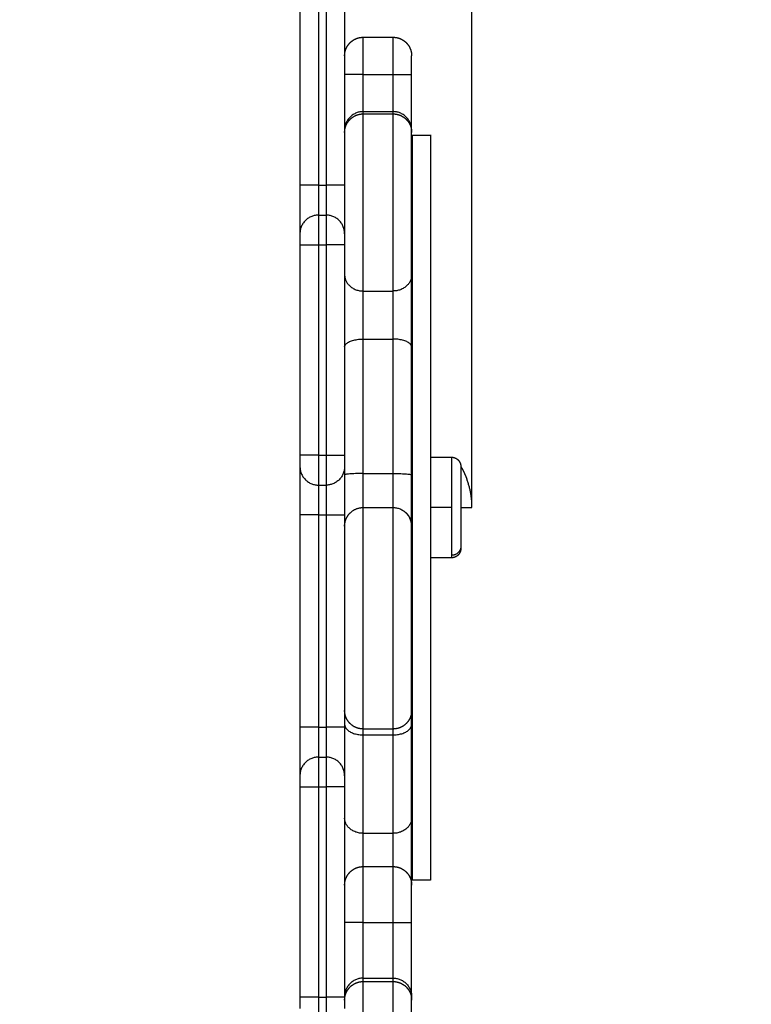
# Model space of a CAD drawing. Units: millimetres. Extents: x 100.6 to 112.2, y 1467 to 1477.3.
# Drawn here: x 108.3 to 108.5, y 1470 to 1470.2 of the extents above; entities that cross this region are included whole.
import ezdxf

# ---------------------------------------------------------------- set-up
doc = ezdxf.new("R2010")
doc.units = ezdxf.units.MM
doc.header["$PDSIZE"] = -1
doc.layers.add('DIASTASEIS', color=253, linetype='Continuous', lineweight=5)
doc.styles.get("Standard").update_dxf_attribs({"font": 'ARIALN.TTF'})
doc.dimstyles.get("Standard").update_dxf_attribs({"dimtxt": 0.18, "dimasz": 0.15, "dimexe": 0.1, "dimexo": 0, "dimgap": 0.09, "dimtad": 0, "dimtih": 1, "dimtoh": 1, "dimrnd": 0.05, "dimzin": 0, "dimdsep": 46, "dimtxsty": 'Standard', "dimblk": 'OBLIQUE', "dimcen": 0.09, "dimadec": 0, "dimazin": 0, "dimtfac": 1, "dimtofl": 0, "dimtmove": 0, "dimatfit": 3, "dimldrblk": 'OBLIQUE', "dimfxl": 1, "dimtolj": 1, "dimtzin": 0, "dimarcsym": 0})

# ---------------------------------------------------------------- blocks, each defined once
blk = doc.blocks.new('_Oblique')
at = {"color": 0, "linetype": 'ByBlock', "lineweight": -2}
blk.add_line((-0.5, -0.5), (0.5, 0.5), dxfattribs=at)
blk = doc.blocks.new('*D77')
at = {"layer": 'Defpoints', "color": 0}
for p in [(108.41829, 1471.0154), (102.91209, 1470.14426), (108.41829, 1470.1178)]:
    blk.add_point(p, dxfattribs=at)
at = {"layer": 'DIASTASEIS', "color": 0, "lineweight": -2}
for p, q in [((102.91209, 1470.14426), (102.91209, 1471.1154)), ((108.41829, 1470.1178), (108.41829, 1471.1154)), ((102.91209, 1471.0154), (105.38371, 1471.0154)), ((108.41829, 1471.0154), (105.94667, 1471.0154))]:
    blk.add_line(p, q, dxfattribs=at)
at = {"layer": 'DIASTASEIS', "color": 0, "linetype": 'ByBlock', "lineweight": -2, "xscale": 0.15, "yscale": 0.15, "zscale": 0.15, "rotation": 180}
blk.add_blockref('_Oblique', (102.91209, 1471.0154), dxfattribs=at)
at = {"layer": 'DIASTASEIS', "color": 0, "linetype": 'ByBlock', "lineweight": -2, "xscale": 0.15, "yscale": 0.15, "zscale": 0.15}
blk.add_blockref('_Oblique', (108.41829, 1471.0154), dxfattribs=at)
at = {"layer": 'DIASTASEIS', "color": 0, "insert": (105.66519, 1471.0154), "char_height": 0.18, "attachment_point": 5}
blk.add_mtext('\\A1;\\A1;5.50', dxfattribs=at)
blk = doc.blocks.new('g421')
for points in [[(6.96, 3.21175), (6.96, 3.18325), (6.96, 3.15475)], [(6.965, 3.21175), (6.965, 3.18325), (6.965, 3.15475)], [(6.967, 3.21175), (6.967, 3.18325), (6.967, 3.15475)], [(6.972, 3.21175), (6.972, 3.18325), (6.972, 3.15475)], [(6.977, 3.19448), (6.981, 3.19448), (6.985, 3.19448)], [(6.977, 3.18448), (6.981, 3.18448), (6.985, 3.18448)], [(6.977, 3.17452), (6.981, 3.17452), (6.985, 3.17452)], [(6.977, 3.17391), (6.981, 3.17391), (6.985, 3.17391)], [(6.9901, 3.16824), (6.9926, 3.16824), (6.9951, 3.16824)], [(6.965, 3.15475), (6.966, 3.15475), (6.967, 3.15475)], [(6.965, 3.14675), (6.966, 3.14675), (6.967, 3.14675)], [(6.96, 3.13875), (6.96, 3.1105), (6.96, 3.08225)], [(6.965, 3.13875), (6.965, 3.1105), (6.965, 3.08225)], [(6.965, 3.13875), (6.966, 3.13875), (6.967, 3.13875)], [(6.967, 3.13875), (6.967, 3.1105), (6.967, 3.08225)], [(6.972, 3.13875), (6.972, 3.1105), (6.972, 3.08225)], [(6.977, 3.12636), (6.981, 3.12636), (6.985, 3.12636)], [(6.977, 3.11346), (6.981, 3.11346), (6.985, 3.11346)], [(6.965, 3.08225), (6.966, 3.08225), (6.967, 3.08225)], [(6.99, 3.08174), (6.99005, 3.08174), (6.9901, 3.08174)], [(6.9951, 3.08174), (6.9979, 3.08174), (7.0007, 3.08174)], [(6.977, 3.07738), (6.981, 3.07738), (6.985, 3.07738)], [(6.965, 3.07425), (6.966, 3.07425), (6.967, 3.07425)], [(6.96, 3.06625), (6.96, 3.03775), (6.96, 3.00925)], [(6.965, 3.06625), (6.965, 3.03775), (6.965, 3.00925)], [(6.965, 3.06625), (6.966, 3.06625), (6.967, 3.06625)], [(6.967, 3.06625), (6.967, 3.03775), (6.967, 3.00925)], [(6.972, 3.06625), (6.972, 3.03775), (6.972, 3.00925)], [(6.977, 3.06824), (6.981, 3.06824), (6.985, 3.06824)], [(6.9901, 3.06824), (6.99005, 3.06824), (6.99, 3.06824)], [(7.0007, 3.06824), (6.9979, 3.06824), (6.9951, 3.06824)], [(6.9901, 3.05474), (6.99005, 3.05474), (6.99, 3.05474)], [(7.0007, 3.05474), (6.9979, 3.05474), (6.9951, 3.05474)], [(6.965, 3.00925), (6.966, 3.00925), (6.967, 3.00925)], [(6.985, 3.00878), (6.981, 3.00878), (6.977, 3.00878)], [(6.977, 3.00719), (6.981, 3.00719), (6.985, 3.00719)], [(6.965, 3.00125), (6.966, 3.00125), (6.967, 3.00125)], [(6.96, 2.99325), (6.96, 2.965), (6.96, 2.93675)], [(6.965, 2.99325), (6.965, 2.965), (6.965, 2.93675)], [(6.965, 2.99325), (6.966, 2.99325), (6.967, 2.99325)], [(6.967, 2.99325), (6.967, 2.965), (6.967, 2.93675)], [(6.972, 2.99325), (6.972, 2.965), (6.972, 2.93675)], [(6.977, 2.98078), (6.981, 2.98078), (6.985, 2.98078)], [(6.977, 2.97185), (6.981, 2.97185), (6.985, 2.97185)], [(6.9951, 2.96824), (6.9926, 2.96824), (6.9901, 2.96824)], [(6.977, 2.95685), (6.981, 2.95685), (6.985, 2.95685)], [(6.977, 2.94191), (6.981, 2.94191), (6.985, 2.94191)], [(6.977, 2.94099), (6.981, 2.94099), (6.985, 2.94099)], [(6.965, 2.93675), (6.966, 2.93675), (6.967, 2.93675)]]:
    blk.add_open_spline(points, degree=2)
for points, weights, degree, knots in [([(6.972, 3.18948), (6.972, 3.18948), (6.972, 3.18955), (6.972, 3.18958), (6.972, 3.1896), (6.97201, 3.18968), (6.97201, 3.18973), (6.97202, 3.18988), (6.97203, 3.18998), (6.97205, 3.19018), (6.97207, 3.19029), (6.97215, 3.19071), (6.97223, 3.19102), (6.97261, 3.19195), (6.97298, 3.19253), (6.97347, 3.19301), (6.97444, 3.19399), (6.9757, 3.19448), (6.977, 3.19448)], [1, 1, 1, 1, 1, 1, 1, 1, 1, 1, 1, 1, 1, 1, 1, 1, 1, 1.05719095846, 1.17157287538], 3, [0, 0, 0, 0, 0.005791, 0.005791, 0.081742, 0.081742, 0.233654, 0.233654, 0.544533, 0.544533, 0.8621, 0.8621, 1.851852, 1.851852, 3.94287, 3.94287, 3.94287, 7.971597, 7.971597, 7.971597, 7.971597]), ([(6.977, 3.18448), (6.977, 3.18887), (6.977, 3.19185), (6.977, 3.19448), (6.977, 3.19448)], [1, 0.915457099976, 1, 0.924396852924, 0.98401111254], 2, [0, 0, 0, 7.199265, 7.199265, 13.637264, 13.637264, 13.637264]), ([(6.985, 3.19448), (6.98631, 3.19448), (6.98756, 3.19399), (6.98854, 3.19301), (6.98902, 3.19253), (6.9894, 3.19195), (6.98977, 3.19102), (6.98986, 3.19071), (6.98994, 3.19029), (6.98995, 3.19018), (6.98998, 3.18998), (6.98999, 3.18988), (6.99, 3.18973), (6.99, 3.18968), (6.99, 3.18959), (6.99, 3.18952), (6.99, 3.18948)], [1, 0.902368927, 0.853553390499, 0.853553390499, 0.853553390499, 0.853553390499, 0.853553390499, 0.853553390499, 0.853553390499, 0.853553390499, 0.853553390499, 0.853553390499, 0.853553390499, 0.853553390499, 0.853553390499, 0.853553390499, 0.853553390499], 3, [0, 0, 0, 0, 4.028727, 4.028727, 4.028727, 6.102808, 6.102808, 7.084544, 7.084544, 7.399538, 7.399538, 7.707899, 7.707899, 7.858581, 7.858581, 7.971586, 7.971586, 7.971586, 7.971586]), ([(6.985, 3.18448), (6.985, 3.18887), (6.985, 3.19185), (6.985, 3.19448), (6.985, 3.19448)], [1, 0.915457099976, 1, 0.924396852924, 0.98401111254], 2, [0, 0, 0, 7.199265, 7.199265, 13.637264, 13.637264, 13.637264]), ([(6.972, 3.16891), (6.972, 3.16891), (6.972, 3.16898), (6.972, 3.16901), (6.972, 3.16903), (6.97201, 3.1691), (6.97201, 3.16915), (6.97202, 3.16931), (6.97203, 3.16941), (6.97205, 3.16961), (6.97207, 3.16971), (6.97215, 3.17013), (6.97223, 3.17045), (6.97261, 3.17138), (6.97298, 3.17196), (6.97347, 3.17244), (6.97444, 3.17342), (6.9757, 3.17391), (6.977, 3.17391)], [1, 1, 1, 1, 1, 1, 1, 1, 1, 1, 1, 1, 1, 1, 1, 1, 1, 1.05719095843, 1.1715728753], 3, [0, 0, 0, 0, 0.000851, 0.000851, 0.076893, 0.076893, 0.228988, 0.228988, 0.540242, 0.540242, 0.858192, 0.858192, 1.849142, 1.849142, 3.942714, 3.942714, 3.942714, 7.971399, 7.971399, 7.971399, 7.971399]), ([(6.977, 3.12636), (6.977, 3.12856), (6.977, 3.13285), (6.977, 3.13714), (6.977, 3.14074), (6.977, 3.15921), (6.977, 3.17211), (6.977, 3.17391), (6.977, 3.17391)], [1, 0.915457099973, 1, 0.915457099973, 1, 0.984555474656, 1, 0.938021536869, 0.966915988929], 2, [0, 0, 0, 7.199265, 7.199265, 14.39853, 14.39853, 44.989211, 44.989211, 50.266998, 50.266998, 50.266998]), ([(6.985, 3.17391), (6.98631, 3.17391), (6.98756, 3.17342), (6.98854, 3.17244), (6.98902, 3.17196), (6.9894, 3.17138), (6.98977, 3.17045), (6.98986, 3.17013), (6.98994, 3.16971), (6.98995, 3.16961), (6.98998, 3.16941), (6.98999, 3.16931), (6.99, 3.16915), (6.99, 3.1691), (6.99, 3.16905), (6.99, 3.16891), (6.99, 3.16891)], [1, 0.902368927038, 0.853553390557, 0.853553390557, 0.853553390557, 0.853553390557, 0.853553390557, 0.853553390557, 0.853553390557, 0.853553390557, 0.853553390557, 0.853553390557, 0.853553390557, 0.853553390557, 0.853553390557, 0.853553390557, 0.853553390557], 3, [0, 0, 0, 0, 4.028685, 4.028685, 4.028685, 6.163686, 6.163686, 7.174244, 7.174244, 7.498486, 7.498486, 7.815899, 7.815899, 7.971004, 7.971004, 7.971411, 7.971411, 7.971411, 7.971411]), ([(6.985, 3.12636), (6.985, 3.12856), (6.985, 3.13285), (6.985, 3.13714), (6.985, 3.14074), (6.985, 3.15921), (6.985, 3.17211), (6.985, 3.17391), (6.985, 3.17391)], [1, 0.915457099973, 1, 0.915457099973, 1, 0.984555474656, 1, 0.938021536869, 0.966915988929], 2, [0, 0, 0, 7.199265, 7.199265, 14.39853, 14.39853, 44.989211, 44.989211, 50.266998, 50.266998, 50.266998]), ([(6.9901, 3.16824), (6.9901, 3.16824), (6.9901, 3.06824), (6.9901, 2.96824), (6.9901, 2.96824)], [1, 0.707106781187, 1, 0.707106781187, 1], 2, [314.159265, 314.159265, 314.159265, 471.238898, 471.238898, 628.318531, 628.318531, 628.318531]), ([(6.9951, 3.16824), (6.9951, 3.16824), (6.9951, 3.06824), (6.9951, 2.96824), (6.9951, 2.96824)], [1, 0.707106781187, 1, 0.707106781187, 1], 2, [314.159265, 314.159265, 314.159265, 471.238898, 471.238898, 628.318531, 628.318531, 628.318531]), ([(7.0007, 3.08174), (7.00136, 3.08174), (7.00198, 3.0815), (7.00247, 3.08101), (7.00271, 3.08077), (7.0029, 3.08048), (7.00309, 3.08001), (7.00313, 3.07986), (7.00317, 3.07965), (7.00318, 3.07959), (7.00319, 3.07949), (7.0032, 3.07944), (7.0032, 3.07937), (7.0032, 3.07934), (7.0032, 3.07932), (7.0032, 3.07924), (7.0032, 3.07924)], [0.902750339224, 0.814613855011, 0.770545612904, 0.770545612904, 0.770545612904, 0.770545612904, 0.770545612904, 0.770545612904, 0.770545612904, 0.770545612904, 0.770545612904, 0.770545612904, 0.770545612904, 0.770545612904, 0.770545612904, 0.770545612904, 0.770545612904], 3, [0, 0, 0, 0, 2.01436, 2.01436, 2.01436, 3.081976, 3.081976, 3.587316, 3.587316, 3.749456, 3.749456, 3.908182, 3.908182, 3.985744, 3.985744, 3.985779, 3.985779, 3.985779, 3.985779]), ([(7.0032, 3.07924), (7.00344, 3.07883), (7.00367, 3.07841), (7.00435, 3.07714), (7.00485, 3.07578)], [1, 0.99706365177, 0.994616694911, 0.987275824336, 0.984339476106], 2, [11.818182, 11.818182, 11.818182, 12.771126, 12.771126, 15.656168, 15.656168, 15.656168]), ([(6.97209, 3.06415), (6.97237, 3.06568), (6.97347, 3.06678), (6.97493, 3.06824), (6.977, 3.06824)], [0.935929608301, 0.853553390403, 0.853553390403, 0.853553390403, 1], 2, [0.917474, 0.917474, 0.917474, 3.975309, 3.975309, 8.00403, 8.00403, 8.00403]), ([(6.977, 3.00878), (6.977, 3.00878), (6.977, 3.00924), (6.977, 3.01056), (6.977, 3.01454), (6.977, 3.03494), (6.977, 3.05738), (6.977, 3.06176), (6.977, 3.065), (6.977, 3.06824), (6.977, 3.06824)], [0.960602242176, 0.968750125906, 1, 0.915457099973, 1, 0.984555476065, 1, 0.915457099971, 1, 0.915526507473, 0.99986129896], 2, [4.538177, 4.538177, 4.538177, 7.199265, 7.199265, 14.39853, 14.39853, 44.98921, 44.98921, 52.188475, 52.188475, 59.381829, 59.381829, 59.381829]), ([(6.985, 3.06824), (6.98707, 3.06824), (6.98854, 3.06678), (6.98866, 3.06665), (6.98877, 3.06653), (6.98888, 3.06639), (6.98899, 3.06626), (6.98909, 3.06612), (6.98919, 3.06598), (6.98928, 3.06583), (6.98936, 3.06569), (6.98944, 3.06554), (6.98952, 3.06539), (6.98959, 3.06523), (6.98965, 3.06508), (6.98971, 3.06493), (6.98976, 3.06477), (6.98981, 3.06462), (6.98985, 3.06446), (6.98989, 3.06431), (6.98992, 3.06415), (6.98994, 3.064), (6.98997, 3.06384), (6.98998, 3.06369), (6.98999, 3.06354), (6.99, 3.06339), (6.99, 3.06324)], [1, 0.853553390404, 0.853553390404, 0.853553390404, 0.853553390404, 0.853553390404, 0.853553390404, 0.853553390404, 0.853553390404, 0.853553390404, 0.853553390404, 0.853553390404, 0.853553390404, 0.853553390404, 0.853553390404, 0.853553390404, 0.853553390404, 0.853553390404, 0.853553390404, 0.853553390404, 0.853553390404, 0.853553390404, 0.853553390404, 0.853553390404, 0.853553390404, 0.853553390404, 0.853553390404], 2, [0, 0, 0, 4.02872, 4.02872, 5.02872, 5.02872, 6.02872, 6.02872, 7.02872, 7.02872, 8.02872, 8.02872, 9.02872, 9.02872, 10.02872, 10.02872, 11.02872, 11.02872, 12.02872, 12.02872, 13.02872, 13.02872, 14.02872, 14.02872, 15.02872, 15.02872, 16.02872, 16.02872, 16.02872]), ([(6.985, 3.00878), (6.985, 3.00878), (6.985, 3.00924), (6.985, 3.01056), (6.985, 3.01454), (6.985, 3.03494), (6.985, 3.05738), (6.985, 3.06176), (6.985, 3.065), (6.985, 3.06824), (6.985, 3.06824)], [0.960602242176, 0.968750125906, 1, 0.915457099973, 1, 0.984555476065, 1, 0.915457099971, 1, 0.915526507473, 0.999861298959], 2, [4.538177, 4.538177, 4.538177, 7.199265, 7.199265, 14.39853, 14.39853, 44.98921, 44.98921, 52.188475, 52.188475, 59.381829, 59.381829, 59.381829]), ([(7.0032, 3.05724), (7.0032, 3.05722), (7.0032, 3.05719), (7.0032, 3.05714), (7.0032, 3.05712), (7.0032, 3.05704), (7.00319, 3.05699), (7.00318, 3.05689), (7.00317, 3.05684), (7.00313, 3.05663), (7.00309, 3.05647), (7.0029, 3.056), (7.00271, 3.05572), (7.00247, 3.05547), (7.00198, 3.05499), (7.00136, 3.05474), (7.0007, 3.05474)], [1, 1, 1, 1, 1, 1, 1, 1, 1, 1, 1, 1, 1, 1, 1, 1.05719095842, 1.17157287525], 3, [0, 0, 0, 0, 0.056502, 0.056502, 0.131842, 0.131842, 0.286022, 0.286022, 0.443517, 0.443517, 0.934381, 0.934381, 1.971416, 1.971416, 1.971416, 3.985776, 3.985776, 3.985776, 3.985776]), ([(6.977, 3.00878), (6.9757, 3.00878), (6.97444, 3.00927), (6.97347, 3.01025), (6.97298, 3.01073), (6.97261, 3.01131), (6.97223, 3.01224), (6.97215, 3.01256), (6.97207, 3.01298), (6.97205, 3.01308), (6.97203, 3.01328), (6.97202, 3.01338), (6.97201, 3.01353), (6.97201, 3.01358), (6.972, 3.01367), (6.972, 3.01375), (6.972, 3.01378)], [0.999950174961, 0.902352318703, 0.853553390574, 0.853553390574, 0.853553390574, 0.853553390574, 0.853553390574, 0.853553390574, 0.853553390574, 0.853553390574, 0.853553390574, 0.853553390574, 0.853553390574, 0.853553390574, 0.853553390574, 0.853553390574, 0.853553390574], 3, [0.000685, 0.000685, 0.000685, 0.000685, 4.02871, 4.02871, 4.02871, 6.102762, 6.102762, 7.084479, 7.084479, 7.399467, 7.399467, 7.707822, 7.707822, 7.858501, 7.858501, 7.971504, 7.971504, 7.971504, 7.971504]), ([(6.99, 3.01378), (6.99, 3.01378), (6.99, 3.01363), (6.99, 3.01358), (6.99, 3.01353), (6.98999, 3.01338), (6.98998, 3.01328), (6.98995, 3.01308), (6.98994, 3.01298), (6.98986, 3.01256), (6.98977, 3.01224), (6.9894, 3.01131), (6.98902, 3.01073), (6.98854, 3.01025), (6.98756, 3.00927), (6.98631, 3.00878), (6.985, 3.00878)], [1, 1, 1, 1, 1, 1, 1, 1, 1, 1, 1, 1, 1, 1, 1, 1.05719095843, 1.17157287528], 3, [0, 0, 0, 0, 0.000546, 0.000546, 0.15565, 0.15565, 0.473062, 0.473062, 0.797301, 0.797301, 1.80785, 1.80785, 3.942817, 3.942817, 3.942817, 7.971527, 7.971527, 7.971527, 7.971527]), ([(6.972, 2.96686), (6.972, 2.96748), (6.97212, 2.96811), (6.97261, 2.96933), (6.97298, 2.9699), (6.97347, 2.97039), (6.97444, 2.97136), (6.9757, 2.97185), (6.977, 2.97185)], [1, 1, 1, 1, 1, 1, 1, 1.05719095842, 1.17157287527], 3, [0.003697, 0.003697, 0.003697, 0.003697, 1.896819, 1.896819, 3.952424, 3.952424, 3.952424, 7.981151, 7.981151, 7.981151, 7.981151]), ([(6.977, 2.95685), (6.977, 2.96345), (6.977, 2.9679), (6.977, 2.97185), (6.977, 2.97185)], [1, 0.915457099976, 1, 0.924396852924, 0.98401111254], 2, [0, 0, 0, 11.90967, 11.90967, 22.559986, 22.559986, 22.559986]), ([(6.985, 2.97185), (6.98631, 2.97185), (6.98756, 2.97136), (6.98854, 2.97039), (6.98902, 2.9699), (6.9894, 2.96933), (6.98977, 2.96839), (6.98986, 2.96808), (6.98994, 2.96766), (6.98995, 2.96756), (6.98998, 2.96735), (6.98999, 2.96725), (6.99, 2.9671), (6.99, 2.96705), (6.99, 2.967), (6.99, 2.96685), (6.99, 2.96685)], [1, 0.902368927053, 0.85355339058, 0.85355339058, 0.85355339058, 0.85355339058, 0.85355339058, 0.85355339058, 0.85355339058, 0.85355339058, 0.85355339058, 0.85355339058, 0.85355339058, 0.85355339058, 0.85355339058, 0.85355339058, 0.85355339058], 3, [0, 0, 0, 0, 4.028727, 4.028727, 4.028727, 6.163895, 6.163895, 7.174544, 7.174544, 7.498816, 7.498816, 7.816259, 7.816259, 7.971378, 7.971378, 7.971607, 7.971607, 7.971607, 7.971607]), ([(6.985, 2.95685), (6.985, 2.96345), (6.985, 2.9679), (6.985, 2.97185), (6.985, 2.97185)], [1, 0.915457099976, 1, 0.924396852924, 0.98401111254], 2, [0, 0, 0, 11.90967, 11.90967, 22.559986, 22.559986, 22.559986]), ([(6.972, 2.93599), (6.972, 2.93603), (6.972, 2.9361), (6.97201, 2.93619), (6.97201, 2.93624), (6.97202, 2.93639), (6.97203, 2.93649), (6.97205, 2.9367), (6.97207, 2.9368), (6.97215, 2.93722), (6.97223, 2.93753), (6.97261, 2.93847), (6.97298, 2.93904), (6.97347, 2.93953), (6.97444, 2.9405), (6.9757, 2.94099), (6.977, 2.94099)], [1, 1, 1, 1, 1, 1, 1, 1, 1, 1, 1, 1, 1, 1, 1, 1.05719095843, 1.17157287529], 3, [0, 0, 0, 0, 0.112999, 0.112999, 0.263674, 0.263674, 0.57202, 0.57202, 0.886999, 0.886999, 1.868691, 1.868691, 3.942704, 3.942704, 3.942704, 7.971389, 7.971389, 7.971389, 7.971389]), ([(6.977, 2.86967), (6.977, 2.87297), (6.977, 2.87941), (6.977, 2.88584), (6.977, 2.89125), (6.977, 2.91895), (6.977, 2.93829), (6.977, 2.94099), (6.977, 2.94099)], [1, 0.915457099973, 1, 0.915457099973, 1, 0.984555474656, 1, 0.938021536869, 0.966915988929], 2, [0, 0, 0, 11.90967, 11.90967, 23.819341, 23.819341, 74.425191, 74.425191, 83.156179, 83.156179, 83.156179]), ([(6.985, 2.86967), (6.985, 2.87297), (6.985, 2.87941), (6.985, 2.88584), (6.985, 2.89125), (6.985, 2.91895), (6.985, 2.93829), (6.985, 2.94099), (6.985, 2.94099)], [1, 0.915457099973, 1, 0.915457099973, 1, 0.984555474656, 1, 0.938021536869, 0.966915988929], 2, [0, 0, 0, 11.90967, 11.90967, 23.819341, 23.819341, 74.425191, 74.425191, 83.156179, 83.156179, 83.156179]), ([(6.985, 2.94099), (6.98631, 2.94099), (6.98756, 2.9405), (6.98854, 2.93953), (6.98902, 2.93904), (6.9894, 2.93847), (6.98977, 2.93753), (6.98986, 2.93722), (6.98994, 2.9368), (6.98995, 2.9367), (6.98998, 2.93649), (6.98999, 2.93639), (6.99, 2.93624), (6.99, 2.93619), (6.99, 2.93612), (6.99, 2.93609), (6.99, 2.93605), (6.99, 2.93604), (6.99, 2.93603), (6.99, 2.93599), (6.99, 2.93599)], [0.999962154112, 0.902356311749, 0.853553390568, 0.853553390568, 0.853553390568, 0.853553390568, 0.853553390568, 0.853553390568, 0.853553390568, 0.853553390568, 0.853553390568, 0.853553390568, 0.853553390568, 0.853553390568, 0.853553390568, 0.853553390568, 0.853553390568, 0.853553390568, 0.853553390568, 0.853553390568, 0.853553390568], 3, [0.000521, 0.000521, 0.000521, 0.000521, 4.028685, 4.028685, 4.028685, 6.102602, 6.102602, 7.084248, 7.084248, 7.399212, 7.399212, 7.707544, 7.707544, 7.858212, 7.858212, 7.933543, 7.933543, 7.97121, 7.97121, 7.971398, 7.971398, 7.971398, 7.971398])]:
    blk.add_rational_spline(points, weights, degree=degree, knots=knots)
for points, knots in [([(6.99, 3.18448), (6.99, 3.18517), (6.99, 3.18655), (6.99, 3.18827), (6.99, 3.18927), (6.99, 3.18948), (6.99, 3.18948)], [0, 0, 0, 0, 2.070755, 4.141511, 6.212266, 7.855221, 7.855221, 7.855221, 7.855221]), ([(6.99, 3.13069), (6.99, 3.13104), (6.99, 3.13198), (6.99, 3.1339), (6.99, 3.13602), (6.99, 3.13732), (6.99, 3.13788), (6.99, 3.14959), (6.99, 3.15984), (6.99, 3.16801), (6.99, 3.1684), (6.99, 3.16881), (6.99, 3.16891), (6.99, 3.16891)], [0, 0, 0, 0, 2.070755, 4.141511, 6.212266, 8.283022, 8.283022, 8.283022, 51.10472, 51.10472, 51.10472, 53.175475, 54.151592, 54.151592, 54.151592, 54.151592]), ([(6.99, 3.01378), (6.99, 3.01378), (6.99, 3.01397), (6.99, 3.01491), (6.99, 3.01604), (6.99, 3.01666), (6.99, 3.02959), (6.99, 3.04359), (6.99, 3.05781), (6.99, 3.0585), (6.99, 3.0599), (6.99, 3.06172), (6.99, 3.06295), (6.99, 3.06324), (6.99, 3.06324)], [2.615258, 2.615258, 2.615258, 2.615258, 4.141511, 6.212266, 8.283022, 8.283022, 8.283022, 51.104718, 51.104718, 51.104718, 53.175473, 55.246229, 57.316984, 59.384436, 59.384436, 59.384436, 59.384436]), ([(6.99, 2.95685), (6.99, 2.95823), (6.99, 2.96099), (6.99, 2.96443), (6.99, 2.96644), (6.99, 2.96685), (6.99, 2.96685)], [0, 0, 0, 0, 4.141511, 8.283022, 12.424533, 15.710441, 15.710441, 15.710441, 15.710441]), ([(6.99, 2.874), (6.99, 2.87469), (6.99, 2.87658), (6.99, 2.88043), (6.99, 2.88466), (6.99, 2.88726), (6.99, 2.88839), (6.99, 2.89729), (6.99, 2.91399), (6.99, 2.92798), (6.99, 2.93419), (6.99, 2.93498), (6.99, 2.9358), (6.99, 2.93599), (6.99, 2.93599)], [0, 0, 0, 0, 4.141511, 8.283022, 12.424533, 16.566044, 16.566044, 16.566044, 49.122266, 81.678488, 81.678488, 81.678488, 85.819999, 87.772234, 87.772234, 87.772234, 87.772234])]:
    blk.add_open_spline(points, degree=3, knots=knots)
for points, weights in [([(6.977, 3.18448), (6.972, 3.18448), (6.972, 3.18448)], [1, 0.707106781187, 1]), ([(6.977, 3.17452), (6.977, 3.1753), (6.977, 3.18448)], [1, 0.736788397605, 1]), ([(6.985, 3.18448), (6.99, 3.18448), (6.99, 3.18448)], [1, 0.707106781187, 1]), ([(6.985, 3.17452), (6.985, 3.1753), (6.985, 3.18448)], [1, 0.736788397605, 1]), ([(6.99, 3.16953), (6.99, 3.17071), (6.99, 3.18448)], [1, 0.736788397591, 1]), ([(6.977, 3.17452), (6.97201, 3.17452), (6.972, 3.16954)], [1, 0.707247535596, 0.999718626217]), ([(6.977, 3.17391), (6.977, 3.17428), (6.977, 3.17452)], [0.996140566636, 0.997739402102, 1]), ([(6.99, 3.16953), (6.99, 3.17452), (6.985, 3.17452)], [1, 0.707106781187, 1]), ([(6.985, 3.17391), (6.985, 3.17428), (6.985, 3.17452)], [0.996140139982, 0.99773910047, 1]), ([(6.972, 3.1714), (6.972, 3.17098), (6.97229, 3.17057)], [0.999686458859, 0.933554644768, 0.897350463669]), ([(6.98972, 3.17057), (6.99, 3.17098), (6.99, 3.17141)], [0.897350734496, 0.933640671239, 1]), ([(6.99, 3.16891), (6.99, 3.1693), (6.99, 3.16953)], [0.995936014621, 0.997592826946, 1]), ([(6.96, 3.15475), (6.96, 3.14175), (6.96, 3.14175)], [1, 0.707106781187, 1]), ([(6.965, 3.15475), (6.96, 3.15475), (6.96, 3.15475)], [1, 0.707106781187, 1]), ([(6.965, 3.15475), (6.965, 3.14675), (6.965, 3.14675)], [1, 0.707106781187, 1]), ([(6.972, 3.15475), (6.972, 3.15475), (6.967, 3.15475)], [1, 0.707106781187, 1]), ([(6.967, 3.15475), (6.967, 3.14675), (6.967, 3.14675)], [1, 0.707106781187, 1]), ([(6.972, 3.15475), (6.972, 3.14175), (6.972, 3.14175)], [1, 0.707106781187, 1]), ([(6.965, 3.14675), (6.96, 3.14675), (6.96, 3.14175)], [1, 0.707106781178, 1]), ([(6.965, 3.14675), (6.965, 3.14675), (6.965, 3.13875)], [1, 0.707106781187, 1]), ([(6.967, 3.14675), (6.967, 3.14675), (6.967, 3.13875)], [1, 0.707106781187, 1]), ([(6.972, 3.14175), (6.972, 3.14675), (6.967, 3.14675)], [1, 0.707106781187, 1]), ([(6.96, 3.14175), (6.96, 3.14175), (6.96, 3.13875)], [1, 0.707106781184, 1]), ([(6.972, 3.14175), (6.972, 3.14175), (6.972, 3.13875)], [1, 0.707106781183, 1]), ([(6.96, 3.13875), (6.96, 3.13875), (6.965, 3.13875)], [1, 0.707106781187, 1]), ([(6.972, 3.13875), (6.972, 3.13875), (6.967, 3.13875)], [1, 0.707106781186, 1]), ([(6.972, 3.13069), (6.97201, 3.12636), (6.977, 3.12636)], [0.999686458845, 0.707263635692, 1]), ([(6.99, 3.13069), (6.99, 3.12636), (6.985, 3.12636)], [1, 0.707106781113, 1]), ([(6.99, 3.11134), (6.99, 3.12381), (6.99, 3.13069)], [1, 0.736788397599, 1]), ([(6.977, 3.11346), (6.977, 3.12177), (6.977, 3.12636)], [1, 0.736788397613, 1]), ([(6.985, 3.11346), (6.985, 3.12177), (6.985, 3.12636)], [1, 0.736788397613, 1]), ([(6.972, 3.11134), (6.97201, 3.11346), (6.977, 3.11346)], [0.999727381151, 0.707243154107, 1]), ([(6.977, 3.07738), (6.977, 3.09628), (6.977, 3.11346)], [1, 0.984555476016, 1]), ([(6.99, 3.11134), (6.99, 3.11346), (6.985, 3.11346)], [1, 0.707106781187, 1]), ([(6.985, 3.07738), (6.985, 3.09628), (6.985, 3.11346)], [1, 0.984555476016, 1]), ([(6.99, 3.07696), (6.99, 3.09497), (6.99, 3.11134)], [1, 0.984555476013, 1]), ([(6.96, 3.08225), (6.96, 3.07925), (6.96, 3.07925)], [1, 0.707106781186, 1]), ([(6.965, 3.08225), (6.96, 3.08225), (6.96, 3.08225)], [1, 0.707106781187, 1]), ([(6.965, 3.08225), (6.965, 3.07425), (6.965, 3.07425)], [1, 0.707106781187, 1]), ([(6.967, 3.08225), (6.972, 3.08225), (6.972, 3.08225)], [1, 0.707106781186, 1]), ([(6.967, 3.08225), (6.967, 3.07425), (6.967, 3.07425)], [1, 0.707106781187, 1]), ([(6.972, 3.08225), (6.972, 3.07925), (6.972, 3.07925)], [1, 0.707106781187, 1]), ([(7.0007, 3.08174), (7.0007, 3.08174), (7.0007, 3.06824)], [1, 0.707106781187, 1]), ([(6.96, 3.07925), (6.96, 3.07925), (6.96, 3.06625)], [1, 0.707106781185, 1]), ([(6.96, 3.07925), (6.96, 3.07425), (6.965, 3.07425)], [1, 0.707106781207, 1]), ([(6.972, 3.07925), (6.972, 3.07425), (6.967, 3.07425)], [1, 0.707106781148, 1]), ([(6.972, 3.07925), (6.972, 3.07925), (6.972, 3.06625)], [1, 0.707106781185, 1]), ([(6.977, 3.07738), (6.972, 3.07738), (6.972, 3.07696)], [1, 0.707106781186, 1]), ([(6.977, 3.06824), (6.977, 3.06824), (6.977, 3.07738)], [1, 0.736788397621, 1]), ([(6.985, 3.07738), (6.99, 3.07738), (6.99, 3.07696)], [1, 0.707106781186, 1]), ([(6.985, 3.06824), (6.985, 3.06824), (6.985, 3.07738)], [1, 0.736788397621, 1]), ([(6.99, 3.06324), (6.99, 3.06324), (6.99, 3.07696)], [1, 0.736788397574, 1]), ([(7.0032, 3.07924), (7.0032, 3.07924), (7.0032, 3.06824)], [1, 0.707106781186, 1]), ([(6.965, 3.07425), (6.965, 3.07425), (6.965, 3.06625)], [1, 0.707106781187, 1]), ([(6.967, 3.07425), (6.967, 3.07425), (6.967, 3.06625)], [1, 0.707106781187, 1]), ([(7.0062, 3.06824), (7.0062, 3.07213), (7.00485, 3.07578)], [1, 0.976509214158, 0.984339476106]), ([(6.965, 3.06625), (6.96, 3.06625), (6.96, 3.06625)], [1, 0.707106781187, 1]), ([(6.967, 3.06625), (6.972, 3.06625), (6.972, 3.06625)], [1, 0.707106781187, 1]), ([(6.98877, 3.06653), (6.98866, 3.06666), (6.98854, 3.06678)], [0.854570166156, 0.853553501273, 0.853553390605]), ([(6.98919, 3.06598), (6.989, 3.06627), (6.98877, 3.06653)], [0.862705786933, 0.856604574365, 0.854570580197]), ([(7.0007, 3.06824), (7.0007, 3.05843), (7.0007, 3.0554)], [1, 0.809016994375, 1]), ([(7.0032, 3.06824), (7.0062, 3.06824), (7.0062, 3.06824)], [1, 0.964763821238, 1]), ([(7.0032, 3.06824), (7.0032, 3.06025), (7.0032, 3.05778)], [1, 0.809016994375, 1]), ([(6.972, 3.06325), (6.972, 3.0637), (6.97209, 3.06415)], [0.999704278056, 0.96327739582, 0.935929608296]), ([(6.99, 3.06324), (6.99, 3.06473), (6.98919, 3.06598)], [1, 0.890165979923, 0.862706772176]), ([(7.0032, 3.05778), (7.0032, 3.0554), (7.0007, 3.0554)], [1, 0.707106781187, 1]), ([(7.0032, 3.05778), (7.0032, 3.05724), (7.0032, 3.05724)], [1, 0.9633681757, 0.95135967021]), ([(7.0007, 3.0554), (7.0007, 3.05474), (7.0007, 3.05474)], [1, 0.987688340595, 1]), ([(6.99, 3.01005), (6.99, 3.01225), (6.99, 3.01378)], [1, 0.957957272393, 0.947110047754]), ([(6.96, 3.00925), (6.96, 2.99625), (6.96, 2.99625)], [1, 0.707106781187, 1]), ([(6.965, 3.00925), (6.96, 3.00925), (6.96, 3.00925)], [1, 0.707106781187, 1]), ([(6.965, 3.00925), (6.965, 3.00125), (6.965, 3.00125)], [1, 0.707106781187, 1]), ([(6.972, 3.00925), (6.972, 3.00925), (6.967, 3.00925)], [1, 0.707106781187, 1]), ([(6.967, 3.00925), (6.967, 3.00125), (6.967, 3.00125)], [1, 0.707106781187, 1]), ([(6.972, 3.01005), (6.97201, 3.00719), (6.977, 3.00719)], [0.999686457299, 0.707263636539, 1]), ([(6.972, 3.00925), (6.972, 2.99625), (6.972, 2.99625)], [1, 0.707106781187, 1]), ([(6.977, 3.00719), (6.977, 3.00806), (6.977, 3.00878)], [1, 0.960243379083, 0.932496782743]), ([(6.985, 3.00719), (6.99, 3.00719), (6.99, 3.01005)], [1, 0.707106781063, 1]), ([(6.985, 3.00719), (6.985, 3.00806), (6.985, 3.00878)], [1, 0.960243379083, 0.932496782743]), ([(6.99, 2.98488), (6.99, 2.99522), (6.99, 3.01005)], [1, 0.984555474654, 1]), ([(6.977, 2.98078), (6.977, 2.99163), (6.977, 3.00719)], [1, 0.984555474657, 1]), ([(6.985, 2.98078), (6.985, 2.99163), (6.985, 3.00719)], [1, 0.984555474657, 1]), ([(6.965, 3.00125), (6.96, 3.00125), (6.96, 2.99625)], [1, 0.707106781206, 1]), ([(6.965, 3.00125), (6.965, 3.00125), (6.965, 2.99325)], [1, 0.707106781187, 1]), ([(6.967, 3.00125), (6.967, 3.00125), (6.967, 2.99325)], [1, 0.707106781187, 1]), ([(6.972, 2.99625), (6.972, 3.00125), (6.967, 3.00125)], [1, 0.707106781187, 1]), ([(6.96, 2.99625), (6.96, 2.99625), (6.96, 2.99325)], [1, 0.707106781185, 1]), ([(6.972, 2.99625), (6.972, 2.99625), (6.972, 2.99325)], [1, 0.707106781185, 1]), ([(6.96, 2.99325), (6.96, 2.99325), (6.965, 2.99325)], [1, 0.707106781187, 1]), ([(6.972, 2.99325), (6.972, 2.99325), (6.967, 2.99325)], [1, 0.707106781187, 1]), ([(6.977, 2.98078), (6.97201, 2.98078), (6.972, 2.98487)], [1, 0.707263635825, 0.999686458726]), ([(6.99, 2.98488), (6.99, 2.98078), (6.985, 2.98078)], [1, 0.707106781063, 1]), ([(6.99, 2.96685), (6.99, 2.97798), (6.99, 2.98488)], [0.954616519937, 0.761870221903, 1]), ([(6.977, 2.97185), (6.977, 2.97752), (6.977, 2.98078)], [0.887102032554, 0.818775054893, 1]), ([(6.985, 2.97185), (6.985, 2.97752), (6.985, 2.98078)], [0.887103146139, 0.818773578124, 1]), ([(6.977, 2.95685), (6.972, 2.95685), (6.972, 2.95685)], [1, 0.707106781475, 1]), ([(6.977, 2.94191), (6.977, 2.94309), (6.977, 2.95685)], [1, 0.736788397605, 1]), ([(6.985, 2.95685), (6.99, 2.95685), (6.99, 2.95685)], [1, 0.707106781475, 1]), ([(6.985, 2.94191), (6.985, 2.94309), (6.985, 2.95685)], [1, 0.736788397605, 1]), ([(6.99, 2.93693), (6.99, 2.9385), (6.99, 2.95685)], [1, 0.73678839758, 1]), ([(6.977, 2.94191), (6.97201, 2.94191), (6.972, 2.93693)], [1, 0.707252273347, 0.99970916022]), ([(6.977, 2.94099), (6.977, 2.94155), (6.977, 2.94191)], [0.996140030242, 0.997739022885, 1]), ([(6.985, 2.94099), (6.985, 2.94155), (6.985, 2.94191)], [0.996141197985, 0.997739848417, 1]), ([(6.985, 2.94191), (6.99, 2.94191), (6.99, 2.93693)], [1, 0.707106781185, 1]), ([(6.96, 2.93675), (6.96, 2.93375), (6.96, 2.93375)], [1, 0.707106781186, 1]), ([(6.965, 2.93675), (6.96, 2.93675), (6.96, 2.93675)], [1, 0.707106781187, 1]), ([(6.965, 2.93675), (6.965, 2.92875), (6.965, 2.92875)], [1, 0.707106781187, 1]), ([(6.972, 2.93675), (6.972, 2.93675), (6.967, 2.93675)], [1, 0.707106781187, 1]), ([(6.967, 2.93675), (6.967, 2.92875), (6.967, 2.92875)], [1, 0.707106781187, 1]), ([(6.972, 2.93675), (6.972, 2.93375), (6.972, 2.93375)], [1, 0.707106781187, 1]), ([(6.99, 2.93599), (6.99, 2.93657), (6.99, 2.93693)], [0.996003116472, 0.997641351389, 1])]:
    blk.add_rational_spline(points, weights, degree=2)
blk = doc.blocks.new('g421 ola')
blk.add_blockref('g421', (0, 0))

msp = doc.modelspace()

# ---------------------------------------------------------------- block references
msp.add_blockref('g421 ola', (101.41209, 1467.04956))

# ---------------------------------------------------------------- dimensions: what is measured, and where the dimension line sits
at = {"layer": 'DIASTASEIS'}
dim = msp.add_linear_dim(base=(108.41829, 1471.0154), p1=(102.91209, 1470.14426), p2=(108.41829, 1470.1178), text='\\A1;5.50', dimstyle='Standard', dxfattribs=at)
dim.commit()
dim.dimension.update_dxf_attribs({"geometry": '*D77', "text_midpoint": (105.66519, 1471.0154)})

doc.saveas('drawing.dxf')
